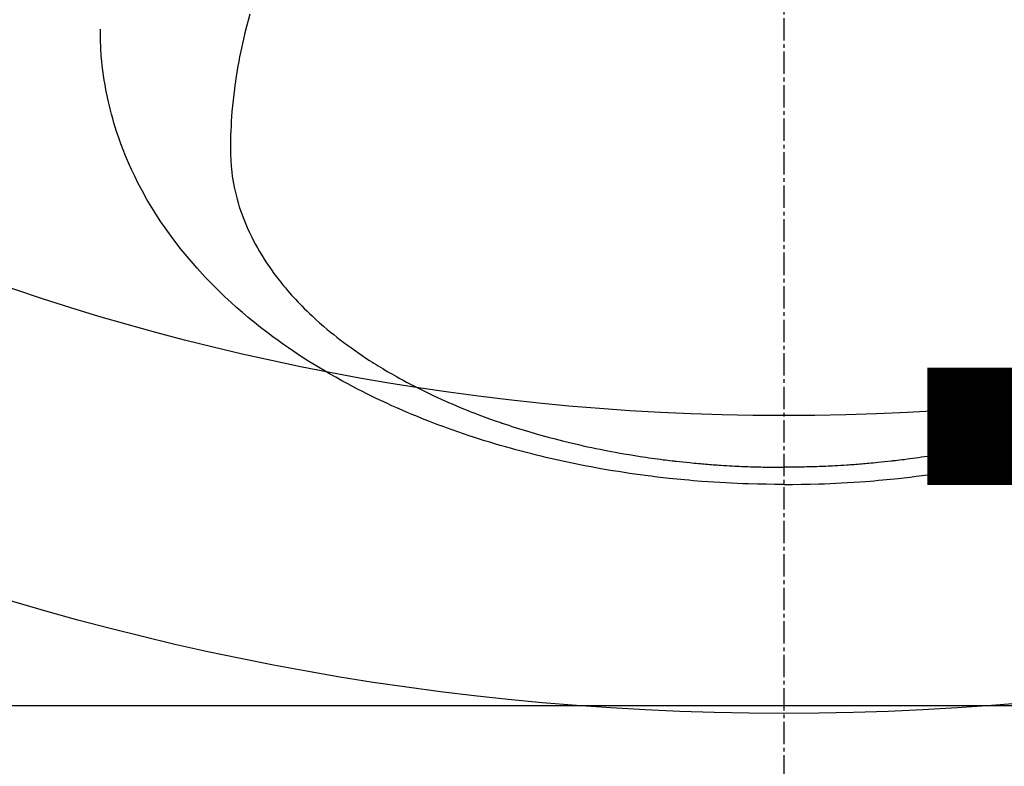
# Model space of a CAD drawing. Units: millimetres. Extents: x -109 to 26472, y -120 to 8847.
# Drawn here: x 17549 to 17582, y 6644 to 6669 of the extents above; entities that cross this region are included whole.
import ezdxf

# ---------------------------------------------------------------- set-up
doc = ezdxf.new("R2010")
doc.units = ezdxf.units.MM
doc.linetypes.add('CENTER2', pattern=[1.125, 0.75, -0.125, 0.125, -0.125])
doc.layers.get('DEFPOINTS').update_dxf_attribs({"color": 146})
doc.layers.add('150-機器', color=8, linetype='Continuous')
doc.layers.add('160-文字', color=254, linetype='Continuous')
doc.styles.add('KH001', font='txt')
doc.dimstyles.new('KH1xx015', dxfattribs={"dimscale": 10, "dimtxt": 3.8, "dimasz": 0.8, "dimexe": 0.3, "dimexo": 1.2, "dimgap": 0.5, "dimtad": 3, "dimdec": 1, "dimdsep": 46, "dimlunit": 6, "dimtxsty": 'KH001', "dimblk": 'DOT', "dimcen": 1, "dimdle": 1, "dimclrd": 256, "dimclre": 256, "dimclrt": 256, "dimadec": 0, "dimazin": 0, "dimtfac": 1, "dimtdec": 1, "dimtix": 1, "dimtmove": 2, "dimatfit": 3, "dimldrblk": 'CLOSEDBLANK', "dimfxl": 1, "dimtolj": 1, "dimtzin": 0, "dimlwd": -1, "dimlwe": -1, "dimarcsym": 0})
doc.dimstyles.new('KH1xx030', dxfattribs={"dimscale": 30, "dimtxt": 2, "dimasz": 0.6, "dimexe": 0.3, "dimexo": 1.2, "dimgap": 0.5, "dimtad": 3, "dimdec": 1, "dimdsep": 46, "dimlunit": 6, "dimtxsty": 'KH001', "dimblk": 'DOT', "dimcen": 1, "dimdle": 1, "dimclrd": 256, "dimclre": 256, "dimclrt": 256, "dimadec": 0, "dimazin": 0, "dimtfac": 1, "dimtdec": 1, "dimtix": 1, "dimtmove": 2, "dimatfit": 3, "dimldrblk": 'CLOSEDBLANK', "dimfxl": 1, "dimtolj": 1, "dimtzin": 0, "dimlwd": -1, "dimlwe": -1, "dimarcsym": 0})

# ---------------------------------------------------------------- blocks, each defined once
blk = doc.blocks.new('F402_H')
at = {"layer": '150-機器', "color": 161, "linetype": 'CENTER2'}
blk.add_line((0, 136.025825), (0, -355.415741), dxfattribs=at)
at = {"layer": '150-機器', "color": 13, "linetype": 'Continuous'}
for points in [[(-17.915833, -272.217726), (-17.97363, -272.426279), (-18.029328, -272.635388), (-18.082634, -272.845111), (-18.133256, -273.055503), (-18.167211, -273.204414), (-18.199725, -273.353638), (-18.230922, -273.503148), (-18.260917, -273.652917), (-18.28949, -273.801438), (-18.316857, -273.950172), (-18.342933, -274.099132), (-18.367634, -274.248338), (-18.386182, -274.366826), (-18.403811, -274.485447), (-18.420555, -274.604198), (-18.436451, -274.723078), (-18.460253, -274.914455), (-18.481842, -275.10608), (-18.50118, -275.297945), (-18.518234, -275.490043), (-18.530603, -275.651204), (-18.541217, -275.812467), (-18.550313, -275.97384), (-18.558128, -276.135331), (-18.563923, -276.281142), (-18.568112, -276.426954), (-18.57055, -276.572817), (-18.571094, -276.718783), (-18.568034, -276.921212), (-18.559738, -277.123442), (-18.54565, -277.325305), (-18.525216, -277.526639), (-18.508889, -277.651957), (-18.489723, -277.776837), (-18.467857, -277.901289), (-18.443433, -278.025316), (-18.414206, -278.159015), (-18.382138, -278.291998), (-18.347306, -278.424288), (-18.309787, -278.555908), (-18.271861, -278.680013), (-18.231676, -278.803338), (-18.189156, -278.925872), (-18.144227, -279.047603), (-18.078109, -279.214847), (-18.00778, -279.380306), (-17.933365, -279.543976), (-17.854994, -279.705857), (-17.793264, -279.826992), (-17.729484, -279.946989), (-17.663631, -280.065853), (-17.595682, -280.183589), (-17.51875, -280.311653), (-17.439597, -280.4383), (-17.358199, -280.563508), (-17.274534, -280.687253), (-17.192189, -280.804674), (-17.108027, -280.920759), (-17.022094, -281.035536), (-16.934437, -281.149027), (-16.882645, -281.21453), (-16.830325, -281.279591), (-16.777451, -281.344199), (-16.723995, -281.408339), (-16.655202, -281.489242), (-16.585558, -281.569402), (-16.515069, -281.648818), (-16.443739, -281.727493), (-16.377628, -281.798969), (-16.310868, -281.869826), (-16.243472, -281.94008), (-16.175451, -282.009744), (-16.089747, -282.095868), (-16.00317, -282.181094), (-15.915714, -282.26542), (-15.827374, -282.348844), (-15.702536, -282.463912), (-15.57614, -282.57724), (-15.448197, -282.688822), (-15.318724, -282.79865), (-15.211153, -282.887659), (-15.102651, -282.975498), (-14.993224, -283.062181), (-14.88288, -283.147724), (-14.759656, -283.241203), (-14.635467, -283.333368), (-14.510316, -283.424217), (-14.384203, -283.513753), (-14.264158, -283.59722), (-14.143361, -283.679571), (-14.021807, -283.760796), (-13.899489, -283.840885), (-13.826565, -283.887869), (-13.753393, -283.934455), (-13.679964, -283.980631), (-13.606268, -284.026393), (-13.45556, -284.118247), (-13.303897, -284.208502), (-13.151323, -284.297214), (-12.997882, -284.384443), (-12.885326, -284.447218), (-12.772348, -284.509207), (-12.658937, -284.570399), (-12.545083, -284.630789), (-12.346587, -284.733722), (-12.146933, -284.834369), (-11.946135, -284.932712), (-11.744208, -285.028733), (-11.622339, -285.085322), (-11.500099, -285.141084), (-11.377489, -285.196024), (-11.254508, -285.250146), (-11.129578, -285.304164), (-11.004321, -285.357404), (-10.878741, -285.409874), (-10.752839, -285.461585), (-10.624631, -285.513345), (-10.496122, -285.564337), (-10.367313, -285.614568), (-10.238204, -285.664047), (-10.05434, -285.733112), (-9.869917, -285.800656), (-9.684878, -285.866469), (-9.499165, -285.930341), (-9.458809, -285.943914), (-9.418424, -285.9574), (-9.378018, -285.970821), (-9.337594, -285.984198), (-9.229297, -286.01987), (-9.120913, -286.055264), (-9.012407, -286.090281), (-8.903745, -286.124825), (-8.715211, -286.183292), (-8.526172, -286.240103), (-8.336672, -286.295376), (-8.146754, -286.349229), (-7.907994, -286.414831), (-7.668653, -286.478236), (-7.428748, -286.539472), (-7.188297, -286.598568), (-7.037487, -286.634504), (-6.886492, -286.669613), (-6.735299, -286.703857), (-6.5839, -286.7372), (-6.442746, -286.767437), (-6.301439, -286.796937), (-6.159988, -286.825743), (-6.018401, -286.85389), (-5.899354, -286.877063), (-5.780222, -286.89978), (-5.660996, -286.921992), (-5.541666, -286.943652), (-5.361673, -286.975228), (-5.181481, -287.005631), (-5.001108, -287.034965), (-4.820579, -287.063335), (-4.7234, -287.078223), (-4.626181, -287.092836), (-4.528919, -287.10716), (-4.431611, -287.121181), (-4.334189, -287.134909), (-4.236723, -287.148315), (-4.13921, -287.16137), (-4.041646, -287.174041), (-3.968129, -287.183321), (-3.894585, -287.192389), (-3.821017, -287.20126), (-3.747427, -287.209946), (-3.711778, -287.214091), (-3.676125, -287.218197), (-3.640467, -287.222263), (-3.604805, -287.22629), (-3.492662, -287.238713), (-3.380479, -287.250776), (-3.268258, -287.262468), (-3.155996, -287.273776), (-3.08172, -287.281043), (-3.007427, -287.288129), (-2.933115, -287.295022), (-2.858785, -287.301702), (-2.796962, -287.307086), (-2.735128, -287.31234), (-2.673287, -287.317511), (-2.611441, -287.322647), (-2.549369, -287.327794), (-2.48729, -287.332883), (-2.425203, -287.337841), (-2.3631, -287.342594), (-2.300785, -287.347099), (-2.238454, -287.35138), (-2.176111, -287.355507), (-2.113761, -287.359549), (-2.014049, -287.365929), (-1.914326, -287.372125), (-1.814584, -287.378018), (-1.71482, -287.383485), (-1.639784, -287.387267), (-1.564736, -287.390812), (-1.489679, -287.394184), (-1.414616, -287.397448), (-1.339574, -287.400646), (-1.264527, -287.40374), (-1.189474, -287.406682), (-1.114413, -287.409416), (-1.026908, -287.41231), (-0.939393, -287.414916), (-0.851871, -287.417265), (-0.764342, -287.41939), (-0.701761, -287.420776), (-0.639178, -287.422055), (-0.576593, -287.423248), (-0.514006, -287.424377), (-0.438709, -287.425673), (-0.36341, -287.426835), (-0.28811, -287.427766), (-0.212805, -287.428366), (-0.159606, -287.428554), (-0.106404, -287.42858), (-0.053202, -287.4285), (0, -287.428366)], [(7.428749, -286.539472), (7.188298, -286.598568), (7.037488, -286.634504), (6.886493, -286.669613), (6.7353, -286.703857), (6.583901, -286.7372), (6.442746, -286.767437), (6.30144, -286.796937), (6.159989, -286.825743), (6.018402, -286.85389), (5.899355, -286.877063), (5.780223, -286.89978), (5.660996, -286.921992), (5.541667, -286.943652), (5.361674, -286.975228), (5.181482, -287.005631), (5.001109, -287.034965), (4.82058, -287.063335), (4.723401, -287.078223), (4.626182, -287.092836), (4.52892, -287.10716), (4.431612, -287.121181), (4.33419, -287.134909), (4.236724, -287.148315), (4.139211, -287.16137), (4.041647, -287.174041), (3.96813, -287.183321), (3.894586, -287.192389), (3.821018, -287.20126), (3.747428, -287.209946), (3.711779, -287.214091), (3.676126, -287.218197), (3.640468, -287.222263), (3.604806, -287.22629), (3.492663, -287.238713), (3.38048, -287.250776), (3.268259, -287.262468), (3.155997, -287.273776), (3.081721, -287.281043), (3.007428, -287.288129), (2.933116, -287.295022), (2.858786, -287.301702), (2.796963, -287.307086), (2.735129, -287.31234), (2.673287, -287.317511), (2.611442, -287.322647), (2.549369, -287.327794), (2.487291, -287.332883), (2.425204, -287.337841), (2.363101, -287.342594), (2.300786, -287.347099), (2.238455, -287.35138), (2.176112, -287.355507), (2.113762, -287.359549), (2.01405, -287.365929), (1.914327, -287.372125), (1.814585, -287.378018), (1.714821, -287.383485), (1.639785, -287.387267), (1.564737, -287.390812), (1.48968, -287.394184), (1.414617, -287.397448), (1.339575, -287.400646), (1.264528, -287.40374), (1.189475, -287.406682), (1.114414, -287.409416), (1.026909, -287.41231), (0.939394, -287.414916), (0.851872, -287.417265), (0.764343, -287.41939), (0.701762, -287.420776), (0.639179, -287.422055), (0.576594, -287.423248), (0.514007, -287.424377), (0.43871, -287.425673), (0.363411, -287.426835), (0.28811, -287.427766), (0.212806, -287.428366), (0.159607, -287.428554), (0.106405, -287.42858), (0.053203, -287.4285), (0, -287.428366)], [(0, -288.006831), (-0.294428, -288.004074), (-0.588835, -288.000525), (-0.883201, -287.995392), (-1.177505, -287.987881), (-1.369058, -287.981395), (-1.560573, -287.973674), (-1.752046, -287.96483), (-1.943472, -287.954969), (-2.146293, -287.943432), (-2.34904, -287.93075), (-2.551715, -287.916963), (-2.754321, -287.902109), (-2.897018, -287.891021), (-3.039668, -287.879383), (-3.182265, -287.86714), (-3.324807, -287.854236), (-3.45529, -287.841811), (-3.585717, -287.828832), (-3.716093, -287.815341), (-3.846423, -287.801376), (-4.04683, -287.779027), (-4.247112, -287.755622), (-4.447269, -287.731159), (-4.647298, -287.705631), (-4.823022, -287.682291), (-4.998622, -287.658074), (-5.174093, -287.63295), (-5.349435, -287.606893), (-5.547211, -287.576318), (-5.744788, -287.544513), (-5.942164, -287.511483), (-6.139339, -287.477237), (-6.300638, -287.448279), (-6.461781, -287.418497), (-6.622776, -287.387915), (-6.78363, -287.356558), (-7.045835, -287.303763), (-7.307618, -287.248954), (-7.568964, -287.192096), (-7.829853, -287.13315), (-7.987239, -287.096496), (-8.144425, -287.059023), (-8.301408, -287.020716), (-8.458186, -286.981553), (-8.635893, -286.93604), (-8.813309, -286.889429), (-8.990443, -286.841755), (-9.167305, -286.793053), (-9.342537, -286.74372), (-9.517474, -286.693372), (-9.692111, -286.642), (-9.86645, -286.589593), (-10.039, -286.536583), (-10.211213, -286.482516), (-10.383089, -286.427381), (-10.554624, -286.371172), (-10.745591, -286.30718), (-10.936088, -286.24182), (-11.126097, -286.175061), (-11.315604, -286.106873), (-11.430348, -286.064778), (-11.544887, -286.022144), (-11.659232, -285.978989), (-11.77339, -285.935329), (-11.947869, -285.867494), (-12.121885, -285.798498), (-12.295442, -285.728352), (-12.468545, -285.657067), (-12.639398, -285.58537), (-12.809732, -285.512472), (-12.979522, -285.438315), (-13.148741, -285.362848), (-13.325539, -285.282235), (-13.501646, -285.200139), (-13.677084, -285.116617), (-13.851875, -285.031726), (-13.995716, -284.96059), (-14.13907, -284.888501), (-14.281946, -284.815467), (-14.424356, -284.741496), (-14.629789, -284.632684), (-14.834116, -284.521842), (-15.037273, -284.408874), (-15.239194, -284.293685), (-15.428454, -284.1829), (-15.616506, -284.070104), (-15.803405, -283.9554), (-15.989204, -283.838891), (-16.102384, -283.766695), (-16.215091, -283.693787), (-16.327306, -283.620126), (-16.43901, -283.545669), (-16.616651, -283.424761), (-16.792843, -283.30178), (-16.967654, -283.176823), (-17.141147, -283.049985), (-17.351497, -282.892271), (-17.559599, -282.731673), (-17.765426, -282.56816), (-17.968951, -282.401705), (-18.167146, -282.234658), (-18.362716, -282.064629), (-18.555637, -281.891592), (-18.745889, -281.715525), (-18.917032, -281.552071), (-19.085556, -281.386025), (-19.251552, -281.217422), (-19.415113, -281.046301), (-19.691597, -280.744968), (-19.959857, -280.436433), (-20.219545, -280.12066), (-20.470314, -279.797614), (-20.619256, -279.595949), (-20.76425, -279.391583), (-20.905395, -279.184528), (-21.042795, -278.974798), (-21.210453, -278.706832), (-21.371531, -278.435021), (-21.525824, -278.159325), (-21.673122, -277.879703), (-21.783605, -277.657515), (-21.889382, -277.433164), (-21.990506, -277.206681), (-22.087024, -276.978096), (-22.168263, -276.774962), (-22.245764, -276.570461), (-22.319443, -276.364571), (-22.389222, -276.157273), (-22.435351, -276.012532), (-22.479521, -275.867221), (-22.521679, -275.721323), (-22.561764, -275.574819), (-22.597542, -275.436808), (-22.631594, -275.298377), (-22.663891, -275.159536), (-22.694412, -275.02029), (-22.70025, -274.992634), (-22.706016, -274.964965), (-22.711714, -274.937283), (-22.717351, -274.909584), (-22.748383, -274.751073), (-22.777374, -274.59218), (-22.804281, -274.432912), (-22.829055, -274.273272), (-22.851466, -274.113657), (-22.871329, -273.953725), (-22.888506, -273.793492), (-22.902859, -273.632971), (-22.909919, -273.538313), (-22.915921, -273.443593), (-22.920876, -273.348813), (-22.924801, -273.253977), (-22.927502, -273.168719), (-22.929434, -273.083447), (-22.930546, -272.998166), (-22.930785, -272.912882), (-22.930536, -272.865507), (-22.930073, -272.818132), (-22.929468, -272.770758), (-22.92879, -272.723385)], [(0, -288.006831), (0.294428, -288.004074), (0.588836, -288.000525), (0.883202, -287.995392), (1.177506, -287.987881), (1.369059, -287.981395), (1.560574, -287.973674), (1.752047, -287.96483), (1.943473, -287.954969), (2.146294, -287.943432), (2.349041, -287.93075), (2.551716, -287.916963), (2.754322, -287.902109), (2.897019, -287.891021), (3.039669, -287.879383), (3.182266, -287.86714), (3.324808, -287.854236), (3.455291, -287.841811), (3.585718, -287.828832), (3.716094, -287.815341), (3.846424, -287.801376), (4.046831, -287.779027), (4.247113, -287.755622), (4.44727, -287.731159), (4.647299, -287.705631), (4.823023, -287.682291), (4.998623, -287.658074), (5.174094, -287.63295), (5.349436, -287.606893), (5.547212, -287.576318), (5.744789, -287.544513), (5.942165, -287.511483), (6.13934, -287.477237), (6.300639, -287.448279), (6.461782, -287.418497), (6.622777, -287.387915), (6.783631, -287.356558), (7.045836, -287.303763), (7.307619, -287.248954), (7.568965, -287.192096)]]:
    blk.add_lwpolyline(points, dxfattribs=at)
blk = doc.blocks.new('_Dot')
at = {"color": 0, "linetype": 'ByBlock', "lineweight": -2}
blk.add_line((-0.5, 0), (-1, 0), dxfattribs=at)
at = {"color": 0, "linetype": 'ByBlock', "const_width": 0.5}
blk.add_lwpolyline([(-0.25, 0, 1), (0.25, 0, 1)], format="xyb", close=True, dxfattribs=at)
blk = doc.blocks.new('*D471')
at = {"layer": 'DEFPOINTS', "transparency": 16777216}
for p, q in [((17114.621572, 6383.56909), (17114.621572, 6649.330554)), ((18164.621572, 6383.56909), (18164.621572, 6649.330554)), ((17122.621572, 6646.330554), (18156.621572, 6646.330554))]:
    blk.add_line(p, q, dxfattribs=at)
at = {"layer": 'DEFPOINTS', "color": 0, "transparency": 16777216}
for p in [(18164.621572, 6646.330554), (17114.621572, 6371.56909), (18164.621572, 6371.56909)]:
    blk.add_point(p, dxfattribs=at)
at = {"layer": 'DEFPOINTS', "transparency": 16777216, "xscale": 8, "yscale": 8, "zscale": 8, "rotation": 180}
blk.add_blockref('_Dot', (17114.621572, 6646.330554), dxfattribs=at)
at = {"layer": 'DEFPOINTS', "transparency": 16777216, "xscale": 8, "yscale": 8, "zscale": 8}
blk.add_blockref('_Dot', (18164.621572, 6646.330554), dxfattribs=at)
at = {"layer": 'DEFPOINTS', "transparency": 16777216, "insert": (17639.621572, 6672.741721), "char_height": 38, "attachment_point": 5, "style": 'KH001'}
blk.add_mtext('\\A1;1,050', dxfattribs=at)
blk = doc.blocks.new('_ClosedBlank')
at = {"color": 0, "linetype": 'ByBlock', "lineweight": -2}
for p, q in [((-1, 0.166667), (0, 0)), ((-1, 0.166667), (-1, -0.166667)), ((0, 0), (-1, -0.166667))]:
    blk.add_line(p, q, dxfattribs=at)

msp = doc.modelspace()

# ---------------------------------------------------------------- linework, layer by layer
at = {"layer": '150-機器', "color": 13}
for radius in [90.5, 80.5]:
    msp.add_circle((17574.62157, 6736.56909), radius, dxfattribs=at)

# ---------------------------------------------------------------- block references
at = {"layer": '150-機器'}
msp.add_blockref('F402_H', (17574.6143, 6941.76155), dxfattribs=at)
msp.add_blockref('F402_H', (17574.6143, 6941.76155), dxfattribs=at)

# ---------------------------------------------------------------- dimensions: what is measured, and where the dimension line sits
at = {"layer": 'DEFPOINTS'}
dim = msp.add_linear_dim(base=(18164.62157, 6646.33055), p1=(17114.62157, 6371.56909), p2=(18164.62157, 6371.56909), dimstyle='KH1xx015', dxfattribs=at)
dim.commit()
dim.dimension.update_dxf_attribs({"geometry": '*D471', "text_midpoint": (17639.62157, 6672.74172)})

# ---------------------------------------------------------------- leaders
at = {"layer": '160-文字'}
msp.add_leader([(17457.60703, 6941.56909), (18574.59095, 6394.37747)], dimstyle='KH1xx030', override={"dimgap": 0.5, "dimtad": 1}, dxfattribs=at)
at = {"layer": '160-文字', "annotation_type": 0, "has_hookline": 1, "hookline_direction": 0, "text_width": 1266.54}
msp.add_leader([(17336.40842, 6920.35589), (18207.02685, 5572.69466), (18207.62684, 5572.69466)], dimstyle='KH1xx030', override={"dimgap": 0.5, "dimtad": 1}, dxfattribs=at)

doc.saveas('drawing.dxf')
